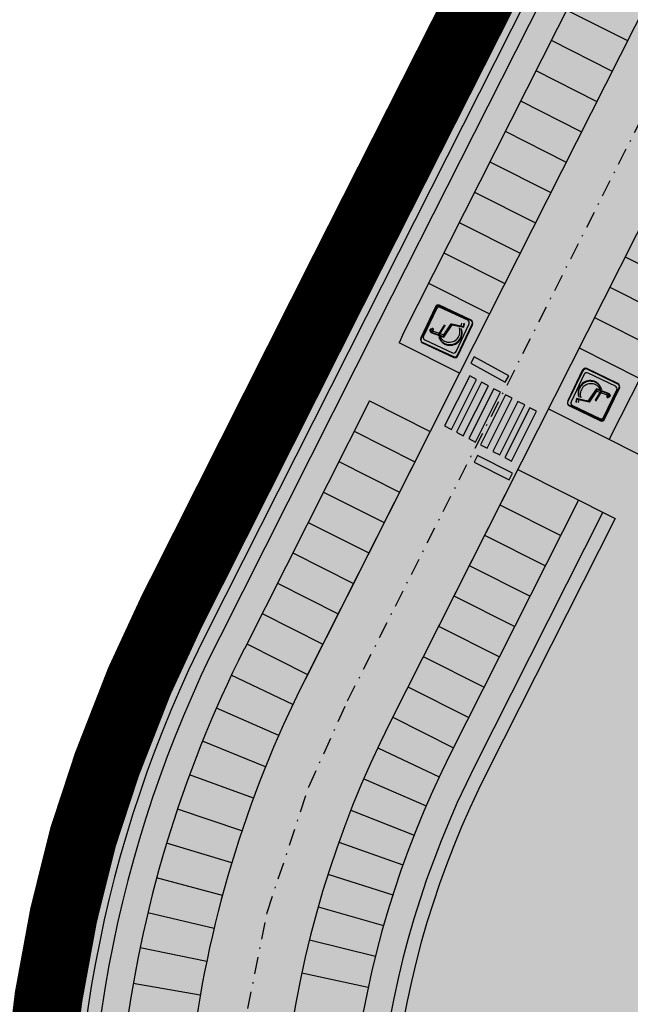
# Model space of a CAD drawing. Extents: x 597088 to 599060, y 4802772 to 4805363.
# Drawn here: x 597420 to 597465, y 4803389 to 4803462 of the extents above; entities that cross this region are included whole.
import ezdxf

# ---------------------------------------------------------------- set-up
doc = ezdxf.new("R2010")
doc.units = 0
doc.header["$MEASUREMENT"] = 0
for name, pattern in [('CONTINUA', [0]), ('HIDDEN', [0.375, 0.25, -0.125]), ('TRAZO_Y_PUNTO2', [0.5, 0.25, -0.125, 0, -0.125]), ('TRAZOS2', [0.375, 0.25, -0.125])]:
    doc.linetypes.add(name, pattern=pattern)
for name, color, linetype in [('1LIMITE DPP', 6, 'Continuous'), ('1SOMBREADO', 7, 'Continuous'), ('CARTO', 7, 'Continuous')]:
    doc.layers.add(name, color=color, linetype=linetype)

msp = doc.modelspace()

# ---------------------------------------------------------------- hatches: boundary and pattern name
at = {"layer": '1SOMBREADO', "lineweight": 13, "ltscale": 0.7}
msp.add_hatch(color=21, dxfattribs=at).paths.add_polyline_path([(597832.256, 4803414.598), (597805.47, 4803428.106), (597782.85, 4803439.515), (597771.923, 4803449.475), (597747.21, 4803461.844), (597738.678, 4803470.741), (597732.956, 4803475.115), (597725.999, 4803478.614), (597718.358, 4803480.792), (597706.665, 4803482.385), (597681.88, 4803494.886), (597593.55, 4803541.051), (597556.273, 4803563.532), (597552.541, 4803568.605), (597548.474, 4803573.862), (597543.434, 4803578.546), (597537.803, 4803582.336), (597531.569, 4803585.156), (597528.737, 4803586.036), (597522.102, 4803587.382), (597516.659, 4803590.247), (597489.259, 4803610.399), (597473.927, 4803618.428), (597450.726, 4803637.379), (597428.111, 4803657.049), (597417.38, 4803666.983), (597406.127, 4803677.399), (597397.587, 4803685.81), (597384.771, 4803698.434), (597375.961, 4803698.504), (597355.672, 4803716.549), (597361.651, 4803684.492), (597367.63, 4803644.039), (597370.574, 4803627.868), (597373.175, 4803625.416), (597377.364, 4803621.639), (597381.45, 4803617.871), (597383.394, 4803616.112), (597385.337, 4803614.353), (597388.965, 4803611.072), (597393.431, 4803607.092), (597398.403, 4803602.771), (597402.541, 4803599.077), (597404.498, 4803597.457), (597407.974, 4803594.466), (597412.591, 4803590.517), (597417.688, 4803586.283), (597422.447, 4803582.347), (597427.466, 4803578.281), (597433.232, 4803573.604), (597439.651, 4803568.555), (597443.006, 4803565.925), (597446.361, 4803563.294), (597451.032, 4803559.704), (597453.517, 4803557.812), (597458.129, 4803554.443), (597461.671, 4803551.772), (597465.213, 4803549.102), (597470.832, 4803544.991), (597477.007, 4803540.643), (597480.365, 4803538.279), (597483.723, 4803535.915), (597487.37, 4803533.259), (597490.039, 4803531.316), (597485.426, 4803523.945), (597482.589, 4803519.413), (597457.76, 4803470.18), (597432.931, 4803420.947), (597431.029, 4803417.17), (597430.431, 4803415.896), (597429.352, 4803413.547), (597428.873, 4803412.472), (597428.033, 4803410.302), (597427.191, 4803408.052), (597426.272, 4803405.528), (597425.097, 4803401.719), (597424.013, 4803397.587), (597423.399, 4803394.756), (597422.927, 4803392.286), (597422.505, 4803389.698), (597422.096, 4803386.684), (597421.803, 4803383.873), (597421.584, 4803380.885), (597421.483, 4803377.422), (597421.422, 4803374.683), (597421.785, 4803366.168), (597415.26, 4803364.824), (597416.067, 4803362.464), (597423.356, 4803342.936), (597428.875, 4803328.172), (597434.696, 4803307.808), (597439.23, 4803280.374), (597437.328, 4803267.911), (597479.287, 4803232.313), (597486.697, 4803226.473), (597495.015, 4803220.771), (597505.532, 4803214.886), (597716.328, 4803108.13), (597732.41, 4803081.494), (597727.198, 4803064.259), (597766.851, 4803053.29), (597778.007, 4803091.818), (597788.672, 4803125.586), (597798.094, 4803159.597), (597805.874, 4803182.689), (597815.552, 4803211.426), (597824.454, 4803236.783), (597882.127, 4803334.949), (597884.927, 4803339.784), (597886.319, 4803344.777), (597893.126, 4803384.49), (597854.875, 4803403.19)])

# ---------------------------------------------------------------- linework, layer by layer
at = {"layer": '1LIMITE DPP', "linetype": 'Continuous', "const_width": 5}
msp.add_lwpolyline([(597460.029, 4803474.668), (597454.455, 4803463.657), (597444.107, 4803443.174), (597431.57, 4803418.253), (597429.22, 4803413.17), (597426.839, 4803407.061), (597425.082, 4803401.71), (597423.65, 4803395.957), (597422.547, 4803389.949), (597421.844, 4803384.17)], dxfattribs=at)
at = {"layer": 'CARTO', "linetype": 'Continuous'}
for p, q in [((597482.589, 4803519.414, 5.03), (597431.57, 4803418.253, 5.03)), ((597448.582, 4803438.66, 5.03), (597489.014, 4803518.832, 5.03)), ((597485.267, 4803518.063, 5.03), (597445.875, 4803439.955, 5.03)), ((597486.16, 4803517.613, 5.03), (597446.768, 4803439.505, 5.03)), ((597492.411, 4803514.461, 5.03), (597452.744, 4803435.808, 5.03)), ((597498.661, 4803511.308, 5.03), (597447.642, 4803410.147, 5.03)), ((597503.125, 4803509.057, 5.03), (597463.733, 4803430.949, 5.03)), ((597465.043, 4803460.266, 5.03), (597460.607, 4803462.503, 5.03)), ((597463.917, 4803458.034, 5.03), (597459.481, 4803460.271, 5.03)), ((597462.792, 4803455.801, 5.03), (597458.355, 4803458.039, 5.03)), ((597461.666, 4803453.569, 5.03), (597457.23, 4803455.807, 5.03)), ((597460.54, 4803451.337, 5.03), (597456.104, 4803453.574, 5.03)), ((597459.414, 4803449.105, 5.03), (597454.978, 4803451.342, 5.03)), ((597458.289, 4803446.873, 5.03), (597453.852, 4803449.11, 5.03)), ((597457.163, 4803444.64, 5.03), (597452.727, 4803446.878, 5.03)), ((597456.037, 4803442.408, 5.03), (597451.601, 4803444.646, 5.03)), ((597464.897, 4803444.363, 5.03), (597469.362, 4803442.112, 5.03)), ((597454.912, 4803440.176, 5.03), (597450.475, 4803442.413, 5.03)), ((597463.771, 4803442.131, 5.03), (597468.236, 4803439.879, 5.03)), ((597445.875, 4803439.955, 5.03), (597434.249, 4803416.902, 5.03)), ((597446.768, 4803439.505, 5.03), (597435.142, 4803416.452, 5.03)), ((597462.645, 4803439.899, 5.03), (597467.111, 4803437.647, 5.03)), ((597448.582, 4803438.66, 5.03), (597448.29, 4803438.055, 5.03)), ((597452.724, 4803435.818, 5.03), (597448.29, 4803438.055, 5.03)), ((597452.745, 4803435.808, 5.03), (597448.29, 4803438.055, 5.03)), ((597461.52, 4803437.666, 5.03), (597465.985, 4803435.415, 5.03)), ((597453.818, 4803437.011, 5.03), (597453.556, 4803436.541, 5.03)), ((597453.556, 4803436.541, 5.03), (597456.089, 4803435.149, 5.03)), ((597456.351, 4803435.618, 5.03), (597453.818, 4803437.011, 5.03)), ((597452.745, 4803435.808, 5.03), (597450.581, 4803431.52, 5.03)), ((597453.483, 4803435.61, 5.03), (597451.643, 4803431.936, 5.03)), ((597452.137, 4803431.674, 5.03), (597453.977, 4803435.348, 5.03)), ((597454.361, 4803435.15, 5.03), (597452.521, 4803431.476, 5.03)), ((597453.977, 4803435.348, 5.03), (597453.483, 4803435.61, 5.03)), ((597454.854, 4803434.887, 5.03), (597454.361, 4803435.15, 5.03)), ((597456.089, 4803435.149, 5.03), (597456.351, 4803435.618, 5.03)), ((597453.014, 4803431.213, 5.03), (597454.854, 4803434.887, 5.03)), ((597455.253, 4803434.672, 5.03), (597453.413, 4803430.998, 5.03)), ((597453.906, 4803430.736, 5.03), (597455.746, 4803434.41, 5.03)), ((597455.746, 4803434.41, 5.03), (597455.253, 4803434.672, 5.03)), ((597446.117, 4803433.772, 5.03), (597436.928, 4803415.552, 5.03)), ((597446.117, 4803433.771, 5.03), (597450.581, 4803431.52, 5.03)), ((597456.106, 4803434.226, 5.03), (597454.266, 4803430.552, 5.03)), ((597454.759, 4803430.29, 5.03), (597456.599, 4803433.964, 5.03)), ((597457.032, 4803433.737, 5.03), (597455.192, 4803430.063, 5.03)), ((597456.599, 4803433.964, 5.03), (597456.106, 4803434.226, 5.03)), ((597457.525, 4803433.475, 5.03), (597457.032, 4803433.737, 5.03)), ((597455.686, 4803429.801, 5.03), (597457.525, 4803433.475, 5.03)), ((597457.909, 4803433.276, 5.03), (597456.069, 4803429.602, 5.03)), ((597456.563, 4803429.34, 5.03), (597458.403, 4803433.014, 5.03)), ((597458.403, 4803433.014, 5.03), (597457.909, 4803433.276, 5.03)), ((597459.268, 4803433.202, 5.03), (597466.412, 4803429.599, 5.03)), ((597450.581, 4803431.52, 5.03), (597441.392, 4803413.299, 5.03)), ((597450.581, 4803431.52, 5.03), (597441.392, 4803413.3, 5.03)), ((597444.991, 4803431.539, 5.03), (597449.455, 4803429.288, 5.03)), ((597451.643, 4803431.936, 5.03), (597452.137, 4803431.674, 5.03)), ((597452.521, 4803431.476, 5.03), (597453.014, 4803431.213, 5.03)), ((597453.413, 4803430.998, 5.03), (597453.906, 4803430.736, 5.03)), ((597454.266, 4803430.552, 5.03), (597454.759, 4803430.29, 5.03)), ((597455.192, 4803430.063, 5.03), (597455.686, 4803429.801, 5.03)), ((597443.866, 4803429.307, 5.03), (597448.33, 4803427.056, 5.03)), ((597454.053, 4803429.759, 5.03), (597453.808, 4803429.28, 5.03)), ((597453.808, 4803429.28, 5.03), (597456.388, 4803427.977, 5.03)), ((597456.633, 4803428.456, 5.03), (597454.053, 4803429.759, 5.03)), ((597456.069, 4803429.602, 5.03), (597456.563, 4803429.34, 5.03)), ((597457.017, 4803428.737, 5.03), (597447.642, 4803410.147, 5.03)), ((597456.388, 4803427.977, 5.03), (597456.633, 4803428.456, 5.03)), ((597457.017, 4803428.737, 5.03), (597464.16, 4803425.134, 5.03)), ((597442.74, 4803427.075, 5.03), (597447.204, 4803424.824, 5.03)), ((597461.482, 4803426.485, 5.03), (597452.107, 4803407.896, 5.03)), ((597463.267, 4803425.584, 5.03), (597453.893, 4803406.996, 5.03)), ((597455.705, 4803426.136, 5.03), (597460.17, 4803423.884, 5.03)), ((597441.614, 4803424.843, 5.03), (597446.078, 4803422.591, 5.03)), ((597464.16, 4803425.134, 5.03), (597454.785, 4803406.545, 5.03)), ((597454.58, 4803423.904, 5.03), (597459.044, 4803421.652, 5.03)), ((597440.488, 4803422.611, 5.03), (597444.952, 4803420.359, 5.03)), ((597453.454, 4803421.672, 5.03), (597457.919, 4803419.42, 5.03)), ((597439.362, 4803420.378, 5.03), (597443.827, 4803418.127, 5.03)), ((597452.328, 4803419.439, 5.03), (597456.793, 4803417.188, 5.03)), ((597438.237, 4803418.146, 5.03), (597442.701, 4803415.895, 5.03)), ((597451.202, 4803417.207, 5.03), (597455.667, 4803414.955, 5.03)), ((597437.111, 4803415.914, 5.03), (597441.575, 4803413.663, 5.03)), ((597450.077, 4803414.975, 5.03), (597454.541, 4803412.723, 5.03)), ((597440.489, 4803411.453, 5.03), (597435.971, 4803413.594, 5.03)), ((597448.951, 4803412.743, 5.03), (597453.416, 4803410.491, 5.03)), ((597439.451, 4803409.176, 5.03), (597434.871, 4803411.18, 5.03)), ((597447.825, 4803410.511, 5.03), (597452.29, 4803408.259, 5.03)), ((597438.486, 4803406.877, 5.03), (597433.848, 4803408.744, 5.03)), ((597446.725, 4803408.266, 5.03), (597451.249, 4803406.137, 5.03)), ((597437.59, 4803404.55, 5.03), (597432.898, 4803406.278, 5.03)), ((597445.698, 4803405.986, 5.03), (597450.289, 4803404.007, 5.03)), ((597436.75, 4803402.159, 5.03), (597432.008, 4803403.743, 5.03)), ((597444.746, 4803403.675, 5.03), (597449.4, 4803401.846, 5.03)), ((597436.003, 4803399.806, 5.03), (597431.216, 4803401.249, 5.03)), ((597443.87, 4803401.333, 5.03), (597448.581, 4803399.658, 5.03)), ((597443.071, 4803398.964, 5.03), (597447.834, 4803397.444, 5.03)), ((597435.315, 4803397.396, 5.03), (597430.487, 4803398.695, 5.03)), ((597434.703, 4803394.978, 5.03), (597429.838, 4803396.133, 5.03)), ((597442.349, 4803396.571, 5.03), (597447.16, 4803395.207, 5.03)), ((597441.707, 4803394.155, 5.03), (597446.559, 4803392.949, 5.03)), ((597434.165, 4803392.547, 5.03), (597429.267, 4803393.556, 5.03)), ((597441.143, 4803391.719, 5.03), (597446.032, 4803390.672, 5.03)), ((597433.693, 4803390.066, 5.03), (597428.767, 4803390.927, 5.03))]:
    msp.add_line(p, q, dxfattribs=at)
at = {"layer": 'CARTO', "linetype": 'TRAZO_Y_PUNTO2', "ltscale": 5}
for p, q in [((597444.517, 4803411.723, 5.03), (597495.535, 4803512.884, 5.03)), ((597441.686, 4803405.454, 5.03), (597444.517, 4803411.723, 5.03)), ((597438.607, 4803396.157, 5.03), (597441.686, 4803405.454, 5.03)), ((597436.687, 4803386.554, 5.03), (597438.607, 4803396.157, 5.03))]:
    msp.add_line(p, q, dxfattribs=at)
at = {"layer": 'CARTO', "linetype": 'TRAZOS2', "ltscale": 5}
for p, q in [((597457.76, 4803470.18), (597432.931, 4803420.947)), ((597432.931, 4803420.947), (597431.029, 4803417.17)), ((597431.029, 4803417.17), (597430.431, 4803415.896)), ((597430.431, 4803415.896), (597429.352, 4803413.547)), ((597429.352, 4803413.547), (597428.873, 4803412.472)), ((597428.873, 4803412.472), (597428.033, 4803410.302)), ((597428.033, 4803410.302), (597427.191, 4803408.052)), ((597427.191, 4803408.052), (597426.272, 4803405.528)), ((597426.272, 4803405.528), (597425.097, 4803401.719)), ((597425.097, 4803401.719), (597424.013, 4803397.587)), ((597424.013, 4803397.587), (597423.399, 4803394.756)), ((597423.399, 4803394.756), (597422.927, 4803392.286)), ((597422.927, 4803392.286), (597422.505, 4803389.698)), ((597422.505, 4803389.698), (597422.096, 4803386.684))]:
    msp.add_line(p, q, dxfattribs=at)
at = {"layer": 'CARTO'}
for p, q in [((597453.554, 4803439.734, 5.03), (597451.271, 4803440.804, 5.03)), ((597453.574, 4803439.71, 5.03), (597451.291, 4803440.78, 5.03)), ((597453.576, 4803439.682, 5.03), (597451.293, 4803440.752, 5.03)), ((597450.963, 4803440.692, 5.03), (597449.893, 4803438.407, 5.03)), ((597450.983, 4803440.668, 5.03), (597449.912, 4803438.383, 5.03)), ((597450.986, 4803440.64, 5.03), (597449.915, 4803438.355, 5.03)), ((597451.04, 4803440.554, 5.03), (597450.091, 4803438.528, 5.03)), ((597453.337, 4803439.704, 5.03), (597451.313, 4803440.652, 5.03)), ((597451.203, 4803438.643, 5.03), (597451.651, 4803439.36, 5.03)), ((597451.223, 4803438.619, 5.03), (597451.67, 4803439.336, 5.03)), ((597451.225, 4803438.591, 5.03), (597451.673, 4803439.308, 5.03)), ((597451.253, 4803438.737, 5.03), (597451.65, 4803439.373, 5.03)), ((597451.563, 4803438.522, 5.03), (597452.173, 4803439.433, 5.03)), ((597451.572, 4803438.629, 5.03), (597452.113, 4803439.437, 5.03)), ((597451.583, 4803438.497, 5.03), (597452.193, 4803439.409, 5.03)), ((597451.585, 4803438.469, 5.03), (597452.196, 4803439.381, 5.03)), ((597452.113, 4803439.437, 5.03), (597452.866, 4803439.276, 5.03)), ((597452.173, 4803439.433, 5.03), (597453.023, 4803439.251, 5.03)), ((597452.193, 4803439.409, 5.03), (597453.042, 4803439.227, 5.03)), ((597452.196, 4803439.381, 5.03), (597453.045, 4803439.199, 5.03)), ((597452.487, 4803437.405, 5.03), (597453.436, 4803439.431, 5.03)), ((597452.595, 4803437.141, 5.03), (597453.665, 4803439.426, 5.03)), ((597452.614, 4803437.117, 5.03), (597453.685, 4803439.402, 5.03)), ((597452.617, 4803437.089, 5.03), (597453.688, 4803439.374, 5.03)), ((597452.866, 4803439.276, 5.03), (597452.911, 4803439.493, 5.03)), ((597453.023, 4803439.251, 5.03), (597453.073, 4803439.496, 5.03)), ((597453.042, 4803439.227, 5.03), (597453.093, 4803439.472, 5.03)), ((597453.045, 4803439.199, 5.03), (597453.095, 4803439.444, 5.03)), ((597450.603, 4803438.864, 5.03), (597451.563, 4803438.522, 5.03)), ((597450.622, 4803438.84, 5.03), (597451.583, 4803438.497, 5.03)), ((597450.625, 4803438.812, 5.03), (597451.585, 4803438.469, 5.03)), ((597450.72, 4803438.933, 5.03), (597451.572, 4803438.629, 5.03)), ((597450.004, 4803438.1, 5.03), (597452.287, 4803437.03, 5.03)), ((597450.024, 4803438.075, 5.03), (597452.307, 4803437.006, 5.03)), ((597450.026, 4803438.047, 5.03), (597452.309, 4803436.978, 5.03)), ((597450.19, 4803438.255, 5.03), (597452.214, 4803437.307, 5.03)), ((597461.777, 4803436.048, 5.03), (597460.681, 4803433.775, 5.03)), ((597461.779, 4803436.02, 5.03), (597460.683, 4803433.747, 5.03)), ((597461.798, 4803435.995, 5.03), (597460.703, 4803433.722, 5.03)), ((597461.904, 4803435.73, 5.03), (597460.932, 4803433.715, 5.03)), ((597464.357, 4803435.061, 5.03), (597462.086, 4803436.156, 5.03)), ((597464.359, 4803435.033, 5.03), (597462.088, 4803436.128, 5.03)), ((597464.378, 4803435.009, 5.03), (597462.107, 4803436.103, 5.03)), ((597464.191, 4803434.855, 5.03), (597462.178, 4803435.826, 5.03)), ((597462.793, 4803434.656, 5.03), (597462.173, 4803433.752, 5.03)), ((597462.795, 4803434.628, 5.03), (597462.175, 4803433.724, 5.03)), ((597462.815, 4803434.604, 5.03), (597462.194, 4803433.699, 5.03)), ((597462.805, 4803434.497, 5.03), (597462.255, 4803433.694, 5.03)), ((597463.152, 4803434.531, 5.03), (597462.696, 4803433.819, 5.03)), ((597463.154, 4803434.503, 5.03), (597462.699, 4803433.791, 5.03)), ((597463.173, 4803434.479, 5.03), (597462.718, 4803433.766, 5.03)), ((597463.123, 4803434.386, 5.03), (597462.719, 4803433.754, 5.03)), ((597463.75, 4803434.303, 5.03), (597462.793, 4803434.656, 5.03)), ((597463.752, 4803434.275, 5.03), (597462.795, 4803434.628, 5.03)), ((597463.653, 4803434.184, 5.03), (597462.805, 4803434.497, 5.03)), ((597463.771, 4803434.251, 5.03), (597462.815, 4803434.604, 5.03)), ((597463.315, 4803432.566, 5.03), (597464.287, 4803434.581, 5.03)), ((597463.369, 4803432.479, 5.03), (597464.465, 4803434.752, 5.03)), ((597463.371, 4803432.451, 5.03), (597464.467, 4803434.724, 5.03)), ((597463.39, 4803432.427, 5.03), (597464.486, 4803434.7, 5.03)), ((597461.326, 4803433.943, 5.03), (597461.273, 4803433.698, 5.03)), ((597461.328, 4803433.915, 5.03), (597461.275, 4803433.67, 5.03)), ((597461.347, 4803433.891, 5.03), (597461.294, 4803433.646, 5.03)), ((597462.173, 4803433.752, 5.03), (597461.326, 4803433.943, 5.03)), ((597462.175, 4803433.724, 5.03), (597461.328, 4803433.915, 5.03)), ((597462.194, 4803433.699, 5.03), (597461.347, 4803433.891, 5.03)), ((597461.504, 4803433.864, 5.03), (597461.457, 4803433.647, 5.03)), ((597462.255, 4803433.694, 5.03), (597461.504, 4803433.864, 5.03)), ((597460.789, 4803433.466, 5.03), (597463.06, 4803432.371, 5.03)), ((597460.791, 4803433.438, 5.03), (597463.062, 4803432.343, 5.03)), ((597460.811, 4803433.413, 5.03), (597463.081, 4803432.319, 5.03)), ((597461.028, 4803433.441, 5.03), (597463.041, 4803432.471, 5.03))]:
    msp.add_line(p, q, dxfattribs=at)
at = {"layer": 'CARTO', "linetype": 'CONTINUA'}
for p, q in [((597423.873, 4803400.156, 7.16), (597424.631, 4803402.887, 7.16)), ((597423.209, 4803397.358, 7.16), (597423.873, 4803400.156, 7.16)), ((597422.635, 4803394.495, 7.16), (597423.209, 4803397.358, 7.16)), ((597422.256, 4803392.42, 7.16), (597422.635, 4803394.495, 7.16)), ((597421.783, 4803389.321, 7.16), (597422.256, 4803392.42, 7.16))]:
    msp.add_line(p, q, dxfattribs=at)
at = {"layer": 'CARTO', "linetype": 'HIDDEN', "ltscale": 12, "const_width": 1, "elevation": 5.03}
msp.add_lwpolyline([(597421.951, 4803388.874), (597422.424, 4803391.973), (597422.804, 4803394.048), (597423.377, 4803396.911), (597424.041, 4803399.709), (597424.799, 4803402.44), (597425.981, 4803406.247), (597426.905, 4803408.769), (597427.75, 4803411.018), (597428.594, 4803413.186), (597429.556, 4803415.335), (597430.758, 4803417.881), (597431.302, 4803418.962), (597482.491, 4803520.037)], dxfattribs=at)
at = {"layer": 'CARTO', "linetype": 'HIDDEN', "ltscale": 12, "elevation": 5.03}
msp.add_lwpolyline([(597421.951, 4803388.874), (597422.424, 4803391.973), (597422.804, 4803394.048), (597423.377, 4803396.911), (597424.041, 4803399.709), (597424.799, 4803402.44), (597425.981, 4803406.247), (597426.905, 4803408.769), (597427.75, 4803411.018), (597428.594, 4803413.186), (597429.556, 4803415.335), (597430.758, 4803417.881), (597431.302, 4803418.962), (597482.491, 4803520.037)], dxfattribs=at)
at = {"layer": 'CARTO', "linetype": 'TRAZOS2', "elevation": 5.03}
msp.add_lwpolyline([(597421.951, 4803388.874), (597422.424, 4803391.973), (597422.804, 4803394.048), (597423.377, 4803396.911), (597424.041, 4803399.709), (597424.799, 4803402.44), (597425.981, 4803406.247), (597426.905, 4803408.769), (597427.75, 4803411.018), (597428.594, 4803413.186), (597429.556, 4803415.335), (597430.758, 4803417.881), (597431.302, 4803418.962), (597482.491, 4803520.037)], dxfattribs=at)
at = {"layer": 'CARTO', "linetype": 'Continuous'}
for centre, radius, start, end in [((598074.34, 4804377.197, 5.03), 986, 229.669136, 229.669136), ((597515.947, 4803375.699, 5.03), 94.5, 153.23686, 185.66793), ((597515.947, 4803375.699, 5.03), 91.5, 153.23686, 185.66793), ((597515.947, 4803375.699, 5.03), 90.5, 153.23686, 185.66793), ((597515.947, 4803375.699, 5.03), 88.5, 153.23686, 193.25686), ((597515.947, 4803375.699, 5.03), 83.5, 153.23686, 193.25686), ((597515.947, 4803375.7, 5.03), 83.5, 153.23688, 193.25688), ((597515.947, 4803375.699, 5.03), 76.5, 153.23686, 193.25686), ((597515.947, 4803375.7, 5.03), 76.5, 153.23688, 193.25688), ((597515.947, 4803375.699, 5.03), 71.5, 153.23686, 193.25686), ((597515.947, 4803375.699, 5.03), 69.5, 153.23686, 193.25686), ((597515.947, 4803375.699, 5.03), 68.5, 153.23686, 193.25686)]:
    msp.add_arc(centre, radius, start, end, dxfattribs=at)
at = {"layer": 'CARTO'}
for centre, radius, start, end in [((597451.173, 4803440.594, 5.03), 0.231, 64.8968, 154.8968), ((597451.193, 4803440.57, 5.03), 0.231, 64.8968, 154.8968), ((597451.195, 4803440.542, 5.03), 0.231, 64.8968, 154.8968), ((597451.226, 4803440.467, 5.03), 0.205, 64.8968, 154.8968), ((597453.25, 4803439.518, 5.03), 0.205, 334.8968, 64.8968), ((597453.456, 4803439.525, 5.03), 0.231, 334.8968, 64.8968), ((597453.475, 4803439.5, 5.03), 0.231, 334.8968, 64.8968), ((597453.478, 4803439.472, 5.03), 0.231, 334.8968, 64.8968), ((597450.639, 4803438.965, 5.03), 0.0868, 64.8968, 244.8968), ((597450.659, 4803438.941, 5.03), 0.0868, 64.8968, 244.8968), ((597450.661, 4803438.913, 5.03), 0.0868, 64.8968, 244.8968), ((597450.639, 4803438.965, 5.03), 0.0868, 244.8968, 64.8968), ((597450.659, 4803438.941, 5.03), 0.0868, 244.8968, 64.8968), ((597450.661, 4803438.913, 5.03), 0.0868, 244.8968, 64.8968), ((597450.753, 4803439.022, 5.03), 0.077, 64.8968, 244.8968), ((597450.753, 4803439.022, 5.03), 0.077, 244.8968, 64.8968), ((597452.025, 4803438.797, 5.03), 0.883, 198.28761, 19.8628), ((597452.045, 4803438.773, 5.03), 0.883, 198.28761, 19.8628), ((597452.047, 4803438.745, 5.03), 0.883, 198.28761, 19.8628), ((597451.982, 4803438.874, 5.03), 0.783, 198.28761, 19.8628), ((597450.102, 4803438.309, 5.03), 0.231, 154.8968, 244.8968), ((597450.122, 4803438.285, 5.03), 0.231, 154.8968, 244.8968), ((597450.125, 4803438.257, 5.03), 0.231, 154.8968, 244.8968), ((597450.277, 4803438.441, 5.03), 0.205, 154.8968, 244.8968), ((597452.301, 4803437.493, 5.03), 0.205, 244.8968, 334.8968), ((597452.385, 4803437.24, 5.03), 0.231, 244.8968, 334.8968), ((597452.405, 4803437.215, 5.03), 0.231, 244.8968, 334.8968), ((597452.407, 4803437.187, 5.03), 0.231, 244.8968, 334.8968), ((597461.985, 4803435.947, 5.03), 0.231, 64.26099, 154.26099), ((597461.988, 4803435.919, 5.03), 0.231, 64.26099, 154.26099), ((597462.007, 4803435.895, 5.03), 0.231, 64.26099, 154.26099), ((597462.089, 4803435.641, 5.03), 0.205, 64.26099, 154.26099), ((597462.328, 4803434.386, 5.03), 0.883, 17.6518, 199.22699), ((597462.33, 4803434.358, 5.03), 0.883, 17.6518, 199.22699), ((597462.35, 4803434.333, 5.03), 0.883, 17.6518, 199.22699), ((597462.392, 4803434.257, 5.03), 0.783, 17.6518, 199.22699), ((597464.256, 4803434.853, 5.03), 0.231, 334.26099, 64.26099), ((597464.258, 4803434.825, 5.03), 0.231, 334.26099, 64.26099), ((597464.278, 4803434.8, 5.03), 0.231, 334.26099, 64.26099), ((597463.712, 4803434.202, 5.03), 0.0868, 64.26099, 244.26099), ((597463.714, 4803434.175, 5.03), 0.0868, 64.26099, 244.26099), ((597463.734, 4803434.15, 5.03), 0.0868, 64.26099, 244.26099), ((597463.712, 4803434.202, 5.03), 0.0868, 244.26099, 64.26099), ((597463.714, 4803434.175, 5.03), 0.0868, 244.26099, 64.26099), ((597463.734, 4803434.15, 5.03), 0.0868, 244.26099, 64.26099), ((597464.102, 4803434.671, 5.03), 0.205, 334.26099, 64.26099), ((597460.89, 4803433.674, 5.03), 0.231, 154.26099, 244.26099), ((597460.892, 4803433.646, 5.03), 0.231, 154.26099, 244.26099), ((597460.911, 4803433.622, 5.03), 0.231, 154.26099, 244.26099), ((597461.117, 4803433.626, 5.03), 0.205, 154.26099, 244.26099), ((597463.619, 4803434.094, 5.03), 0.077, 64.26099, 244.26099), ((597463.619, 4803434.094, 5.03), 0.077, 244.26099, 64.26099), ((597463.13, 4803432.655, 5.03), 0.205, 244.26099, 334.26099), ((597463.16, 4803432.58, 5.03), 0.231, 244.26099, 334.26099), ((597463.163, 4803432.552, 5.03), 0.231, 244.26099, 334.26099), ((597463.182, 4803432.527, 5.03), 0.231, 244.26099, 334.26099)]:
    msp.add_arc(centre, radius, start, end, dxfattribs=at)

doc.saveas('drawing.dxf')
